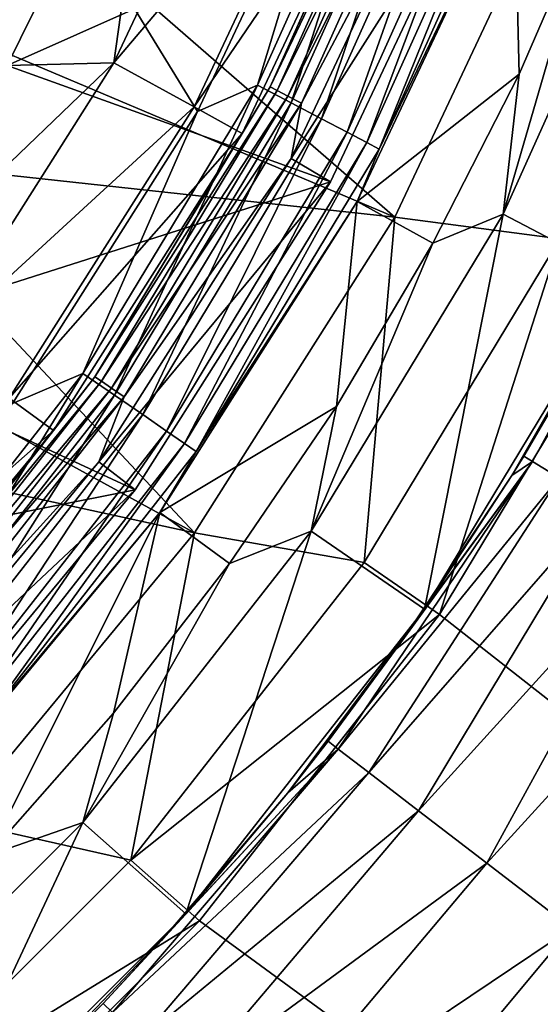
# Model space of a CAD drawing. Units: millimetres. Extents: x -180 to 70, y -82 to 50.
# Drawn here: x 12 to 15, y -12 to -7 of the extents above; entities that cross this region are included whole.
import ezdxf

# ---------------------------------------------------------------- set-up
doc = ezdxf.new("R2010")
doc.units = ezdxf.units.MM
doc.header["$LTSCALE"] = 81.481481
for name, color, linetype in [('1', 7, 'CONTINUOUS'), ('11', 7, 'CONTINUOUS'), ('118', 7, 'CONTINUOUS'), ('13', 7, 'CONTINUOUS'), ('15', 7, 'CONTINUOUS'), ('17', 7, 'CONTINUOUS'), ('19', 7, 'CONTINUOUS'), ('21', 7, 'CONTINUOUS'), ('23', 7, 'CONTINUOUS'), ('24', 7, 'CONTINUOUS'), ('29', 7, 'CONTINUOUS'), ('3', 7, 'CONTINUOUS'), ('30', 7, 'CONTINUOUS'), ('32', 7, 'CONTINUOUS'), ('40', 7, 'CONTINUOUS'), ('6', 7, 'CONTINUOUS'), ('62', 7, 'CONTINUOUS'), ('63', 7, 'CONTINUOUS'), ('65', 7, 'CONTINUOUS'), ('66', 7, 'CONTINUOUS'), ('7', 7, 'CONTINUOUS'), ('8', 7, 'CONTINUOUS'), ('9', 7, 'CONTINUOUS'), ('91', 7, 'CONTINUOUS'), ('92', 7, 'CONTINUOUS'), ('94', 7, 'CONTINUOUS')]:
    doc.layers.add(name, color=color, linetype=linetype)

msp = doc.modelspace()

# ---------------------------------------------------------------- linework, layer by layer
at = {"layer": '1', "color": 7, "linetype": 'CONTINUOUS', "true_color": 0xaaaaaa}
for points in [[(14.24, -7.8285, 70.5), (15.1413, -7.9468, 70.5), (15.1088, -5.9821, 70.5), (14.24, -7.8285, 70.5)], [(13.1465, -9.5515, 70.5), (14.073, -9.714, 70.5), (14.24, -7.8285, 70.5), (13.1465, -9.5515, 70.5)], [(14.073, -9.714, 70.5), (15.1413, -7.9468, 70.5), (14.24, -7.8285, 70.5), (14.073, -9.714, 70.5)], [(11.8457, -11.1239, 70.5), (12.7995, -11.3395, 70.5), (13.1465, -9.5515, 70.5), (11.8457, -11.1239, 70.5)], [(12.7995, -11.3395, 70.5), (14.073, -9.714, 70.5), (13.1465, -9.5515, 70.5), (12.7995, -11.3395, 70.5)], [(11.3395, -12.7995, 70.5), (12.7995, -11.3395, 70.5), (11.8457, -11.1239, 70.5), (11.3395, -12.7995, 70.5)]]:
    msp.add_3dface(points, dxfattribs=at)
at = {"layer": '11', "color": 7, "linetype": 'CONTINUOUS', "true_color": 0xaaaaaa}
for points in [[(12.1244, -7, 57.5), (12.7065, -6.9853, 57.5), (12.9343, -5.3575, 57.5), (12.1244, -7, 57.5)], [(12.7065, -6.9853, 57.5), (13.4818, -5.3378, 57.5), (12.9343, -5.3575, 57.5), (12.7065, -6.9853, 57.5)], [(11.7307, -8.5229, 57.5), (12.7065, -6.9853, 57.5), (11.1069, -8.5227, 57.5), (11.7307, -8.5229, 57.5)], [(11.1069, -8.5227, 57.5), (12.7065, -6.9853, 57.5), (12.1244, -7, 57.5), (11.1069, -8.5227, 57.5)]]:
    msp.add_3dface(points, dxfattribs=at)
at = {"layer": '118', "color": 7, "linetype": 'CONTINUOUS'}
for points in [[(14.9439, -9.1337, 88.6013), (15.41, -8.3206, 88.6013), (15.8974, -7.4998, 89.4893), (14.9439, -9.1337, 88.6013)], [(14.9927, -9.1634, 89.4271), (14.9439, -9.1337, 88.6013), (15.8974, -7.4998, 89.4893), (14.9927, -9.1634, 89.4271)], [(15.138, -9.252, 90.2372), (14.9927, -9.1634, 89.4271), (15.8974, -7.4998, 89.4893), (15.138, -9.252, 90.2372)], [(14.8792, -9.239, 88.6013), (14.9439, -9.1337, 88.6013), (14.9927, -9.1634, 89.4271), (14.8792, -9.239, 88.6013)], [(13.8764, -10.6899, 88.6013), (14.2938, -10.1236, 88.6013), (14.9927, -9.1634, 89.4271), (13.8764, -10.6899, 88.6013)], [(13.9322, -10.7327, 89.517), (13.8764, -10.6899, 88.6013), (14.9927, -9.1634, 89.4271), (13.9322, -10.7327, 89.517)], [(15.138, -9.252, 90.2372), (13.9322, -10.7327, 89.517), (14.9927, -9.1634, 89.4271), (15.138, -9.252, 90.2372)], [(14.2938, -10.1236, 88.6013), (14.8792, -9.239, 88.6013), (14.9927, -9.1634, 89.4271), (14.2938, -10.1236, 88.6013)], [(14.0981, -10.8602, 90.4112), (13.9322, -10.7327, 89.517), (15.138, -9.252, 90.2372), (14.0981, -10.8602, 90.4112)], [(15.3772, -9.3978, 91.0161), (14.0981, -10.8602, 90.4112), (15.138, -9.252, 90.2372), (15.3772, -9.3978, 91.0161)], [(14.3702, -11.0693, 91.2631), (14.0981, -10.8602, 90.4112), (15.3772, -9.3978, 91.0161), (14.3702, -11.0693, 91.2631)], [(15.7056, -9.5979, 91.749), (14.3702, -11.0693, 91.2631), (15.3772, -9.3978, 91.0161), (15.7056, -9.5979, 91.749)], [(14.7423, -11.3552, 92.0525), (14.3702, -11.0693, 91.2631), (15.7056, -9.5979, 91.749), (14.7423, -11.3552, 92.0525)], [(16.117, -9.8486, 92.4221), (14.7423, -11.3552, 92.0525), (15.7056, -9.5979, 91.749), (16.117, -9.8486, 92.4221)], [(15.2055, -11.7112, 92.7612), (14.7423, -11.3552, 92.0525), (16.117, -9.8486, 92.4221), (15.2055, -11.7112, 92.7612)], [(13.6558, -10.9711, 88.6013), (13.8764, -10.6899, 88.6013), (13.9322, -10.7327, 89.517), (13.6558, -10.9711, 88.6013)], [(12.6476, -12.1221, 88.6013), (12.9676, -11.7783, 88.6013), (13.9322, -10.7327, 89.517), (12.6476, -12.1221, 88.6013)], [(12.6993, -12.1715, 89.5251), (12.6476, -12.1221, 88.6013), (13.9322, -10.7327, 89.517), (12.6993, -12.1715, 89.5251)], [(14.0981, -10.8602, 90.4112), (12.6993, -12.1715, 89.5251), (13.9322, -10.7327, 89.517), (14.0981, -10.8602, 90.4112)], [(12.9676, -11.7783, 88.6013), (13.6558, -10.9711, 88.6013), (13.9322, -10.7327, 89.517), (12.9676, -11.7783, 88.6013)], [(12.8532, -12.3186, 90.4268), (12.6993, -12.1715, 89.5251), (14.0981, -10.8602, 90.4112), (12.8532, -12.3186, 90.4268)], [(14.3702, -11.0693, 91.2631), (12.8532, -12.3186, 90.4268), (14.0981, -10.8602, 90.4112), (14.3702, -11.0693, 91.2631)], [(13.1056, -12.56, 91.285), (12.8532, -12.3186, 90.4268), (14.3702, -11.0693, 91.2631), (13.1056, -12.56, 91.285)], [(14.7423, -11.3552, 92.0525), (13.1056, -12.56, 91.285), (14.3702, -11.0693, 91.2631), (14.7423, -11.3552, 92.0525)], [(13.4504, -12.8897, 92.0791), (13.1056, -12.56, 91.285), (14.7423, -11.3552, 92.0525), (13.4504, -12.8897, 92.0791)], [(15.2055, -11.7112, 92.7612), (13.4504, -12.8897, 92.0791), (14.7423, -11.3552, 92.0525), (15.2055, -11.7112, 92.7612)], [(13.8795, -13.3001, 92.7904), (13.4504, -12.8897, 92.0791), (15.2055, -11.7112, 92.7612), (13.8795, -13.3001, 92.7904)], [(15.7491, -12.1288, 93.3723), (13.8795, -13.3001, 92.7904), (15.2055, -11.7112, 92.7612), (15.7491, -12.1288, 93.3723)], [(12.2318, -12.5424, 88.6013), (12.6476, -12.1221, 88.6013), (12.6993, -12.1715, 89.5251), (12.2318, -12.5424, 88.6013)]]:
    msp.add_3dface(points, dxfattribs=at)
at = {"layer": '13', "color": 7, "linetype": 'CONTINUOUS', "true_color": 0xaaaaaa}
for points in [[(13.4818, -5.3378, 57.5), (12.7065, -6.9853, 57.5), (13.4818, -5.3378, 66.3), (13.4818, -5.3378, 57.5)], [(13.4818, -5.3378, 66.3), (12.7065, -6.9853, 57.5), (12.7065, -6.9853, 66.3), (13.4818, -5.3378, 66.3)], [(12.7065, -6.9853, 57.5), (11.7307, -8.5229, 57.5), (12.7065, -6.9853, 66.3), (12.7065, -6.9853, 57.5)], [(12.7065, -6.9853, 66.3), (11.7307, -8.5229, 57.5), (11.7307, -8.523, 66.3), (12.7065, -6.9853, 66.3)]]:
    msp.add_3dface(points, dxfattribs=at)
at = {"layer": '15', "color": 7, "linetype": 'CONTINUOUS', "true_color": 0xaaaaaa}
for points in [[(13.9466, -5.5218, 66.8), (13.4818, -5.3378, 66.3), (12.7065, -6.9853, 66.3), (13.9466, -5.5218, 66.8)], [(13.1447, -7.2262, 66.8), (13.9466, -5.5218, 66.8), (12.7065, -6.9853, 66.3), (13.1447, -7.2262, 66.8)], [(13.1447, -7.2262, 66.8), (12.7065, -6.9853, 66.3), (11.7307, -8.523, 66.3), (13.1447, -7.2262, 66.8)], [(12.1352, -8.8168, 66.8), (13.1447, -7.2262, 66.8), (11.7307, -8.523, 66.3), (12.1352, -8.8168, 66.8)]]:
    msp.add_3dface(points, dxfattribs=at)
at = {"layer": '17', "color": 7, "linetype": 'CONTINUOUS', "true_color": 0xaaaaaa}
msp.add_3dface([(12.1244, -7, 57.5), (12.9343, -5.3575, 57.5), (11.6914, -6.75, 57), (12.1244, -7, 57.5)], dxfattribs=at)
at = {"layer": '19', "color": 7, "linetype": 'CONTINUOUS', "true_color": 0xaaaaaa}
for points in [[(14.3195, -5.4307, 69.0927), (14.2256, -5.6323, 69), (13.5605, -7.1171, 69.0927), (14.3195, -5.4307, 69.0927)], [(14.3195, -5.4307, 69.0927), (13.5605, -7.1171, 69.0927), (14.3594, -5.4458, 69.1764), (14.3195, -5.4307, 69.0927)], [(14.3594, -5.4458, 69.1764), (13.5605, -7.1171, 69.0927), (13.5983, -7.1369, 69.1764), (14.3594, -5.4458, 69.1764)], [(14.3594, -5.4458, 69.1764), (13.5983, -7.1369, 69.1764), (14.4215, -5.4694, 69.2428), (14.3594, -5.4458, 69.1764)], [(14.4215, -5.4694, 69.2428), (13.5983, -7.1369, 69.1764), (13.6571, -7.1678, 69.2428), (14.4215, -5.4694, 69.2428)], [(14.4215, -5.4694, 69.2428), (13.6571, -7.1678, 69.2428), (14.4998, -5.4991, 69.2854), (14.4215, -5.4694, 69.2428)], [(14.4998, -5.4991, 69.2854), (13.6571, -7.1678, 69.2428), (13.7313, -7.2067, 69.2854), (14.4998, -5.4991, 69.2854)], [(14.5075, -5.7351, 69.3), (14.4998, -5.4991, 69.2854), (13.7313, -7.2067, 69.2854), (14.5075, -5.7351, 69.3)], [(14.2256, -5.6323, 69), (13.4075, -7.3708, 69), (13.5605, -7.1171, 69.0927), (14.2256, -5.6323, 69)], [(13.6743, -7.5083, 69.3), (14.5075, -5.7351, 69.3), (13.7313, -7.2067, 69.2854), (13.6743, -7.5083, 69.3)], [(13.5605, -7.1171, 69.0927), (13.4075, -7.3708, 69), (12.6037, -8.6997, 69.0927), (13.5605, -7.1171, 69.0927)], [(13.5605, -7.1171, 69.0927), (12.6037, -8.6997, 69.0927), (13.5983, -7.1369, 69.1764), (13.5605, -7.1171, 69.0927)], [(13.5983, -7.1369, 69.1764), (12.6037, -8.6997, 69.0927), (12.6389, -8.724, 69.1764), (13.5983, -7.1369, 69.1764)], [(13.5983, -7.1369, 69.1764), (12.6389, -8.724, 69.1764), (13.6571, -7.1678, 69.2428), (13.5983, -7.1369, 69.1764)], [(13.6571, -7.1678, 69.2428), (12.6389, -8.724, 69.1764), (12.6936, -8.7617, 69.2428), (13.6571, -7.1678, 69.2428)], [(13.6571, -7.1678, 69.2428), (12.6936, -8.7617, 69.2428), (13.7313, -7.2067, 69.2854), (13.6571, -7.1678, 69.2428)], [(13.7313, -7.2067, 69.2854), (12.6936, -8.7617, 69.2428), (12.7625, -8.8093, 69.2854), (13.7313, -7.2067, 69.2854)], [(13.6743, -7.5083, 69.3), (13.7313, -7.2067, 69.2854), (12.7625, -8.8093, 69.2854), (13.6743, -7.5083, 69.3)], [(13.4075, -7.3708, 69), (12.378, -8.9931, 69), (12.6037, -8.6997, 69.0927), (13.4075, -7.3708, 69)], [(12.6247, -9.1638, 69.3), (13.6743, -7.5083, 69.3), (12.7625, -8.8093, 69.2854), (12.6247, -9.1638, 69.3)], [(12.6037, -8.6997, 69.0927), (12.378, -8.9931, 69), (11.4632, -10.1555, 69.0927), (12.6037, -8.6997, 69.0927)], [(12.6037, -8.6997, 69.0927), (11.4632, -10.1555, 69.0927), (12.6389, -8.724, 69.1764), (12.6037, -8.6997, 69.0927)], [(12.6389, -8.724, 69.1764), (11.4632, -10.1555, 69.0927), (11.4951, -10.1838, 69.1764), (12.6389, -8.724, 69.1764)], [(12.6389, -8.724, 69.1764), (11.4951, -10.1838, 69.1764), (12.6936, -8.7617, 69.2428), (12.6389, -8.724, 69.1764)], [(12.6936, -8.7617, 69.2428), (11.4951, -10.1838, 69.1764), (11.5449, -10.2279, 69.2428), (12.6936, -8.7617, 69.2428)], [(12.6936, -8.7617, 69.2428), (11.5449, -10.2279, 69.2428), (12.7625, -8.8093, 69.2854), (12.6936, -8.7617, 69.2428)], [(12.7625, -8.8093, 69.2854), (11.5449, -10.2279, 69.2428), (11.6076, -10.2834, 69.2854), (12.7625, -8.8093, 69.2854)], [(12.6247, -9.1638, 69.3), (12.7625, -8.8093, 69.2854), (11.6076, -10.2834, 69.2854), (12.6247, -9.1638, 69.3)], [(12.378, -8.9931, 69), (11.1532, -10.4736, 69), (11.4632, -10.1555, 69.0927), (12.378, -8.9931, 69)], [(11.3761, -10.6745, 69.3), (12.6247, -9.1638, 69.3), (11.6076, -10.2834, 69.2854), (11.3761, -10.6745, 69.3)]]:
    msp.add_3dface(points, dxfattribs=at)
at = {"layer": '21', "color": 7, "linetype": 'CONTINUOUS', "true_color": 0xaaaaaa}
for points in [[(15.1413, -7.9468, 70.5), (14.073, -9.714, 70.5), (14.4845, -9.998, 70), (15.1413, -7.9468, 70.5)], [(15.1413, -7.9468, 70.5), (14.4845, -9.998, 70), (15.5841, -8.179, 70), (15.1413, -7.9468, 70.5)], [(14.073, -9.714, 70.5), (12.7995, -11.3395, 70.5), (14.4845, -9.998, 70), (14.073, -9.714, 70.5)], [(12.7995, -11.3395, 70.5), (13.1736, -11.6711, 70), (14.4845, -9.998, 70), (12.7995, -11.3395, 70.5)], [(12.7995, -11.3395, 70.5), (11.3395, -12.7995, 70.5), (13.1736, -11.6711, 70), (12.7995, -11.3395, 70.5)], [(11.3395, -12.7995, 70.5), (11.6708, -13.1739, 70), (13.1736, -11.6711, 70), (11.3395, -12.7995, 70.5)]]:
    msp.add_3dface(points, dxfattribs=at)
at = {"layer": '23', "color": 7, "linetype": 'CONTINUOUS', "true_color": 0xaaaaaa}
for points in [[(-54.5, 50, 50), (65.5, 50, 50), (-54.5, -50, 50), (-54.5, 50, 50)], [(-54.5, -50, 50), (65.5, 50, 50), (65.5, -50, 50), (-54.5, -50, 50)]]:
    msp.add_3dface(points, dxfattribs=at)
at = {"layer": '24', "color": 7, "linetype": 'CONTINUOUS', "true_color": 0xaaaaaa}
for points in [[(12.9343, -5.3577, 70.5), (14.7369, -5.8348, 70.5), (12.1243, -7, 70.5), (12.9343, -5.3577, 70.5)], [(14.7369, -5.8348, 70.5), (13.8894, -7.6358, 70.5), (12.1243, -7, 70.5), (14.7369, -5.8348, 70.5)], [(12.1243, -7, 70.5), (13.8894, -7.6358, 70.5), (11.1069, -8.5227, 70.5), (12.1243, -7, 70.5)], [(13.8894, -7.6358, 70.5), (12.8229, -9.3164, 70.5), (11.1069, -8.5227, 70.5), (13.8894, -7.6358, 70.5)], [(11.1069, -8.5227, 70.5), (12.8229, -9.3164, 70.5), (9.8995, -9.8995, 70.5), (11.1069, -8.5227, 70.5)], [(12.8229, -9.3164, 70.5), (11.5541, -10.8501, 70.5), (9.8995, -9.8995, 70.5), (12.8229, -9.3164, 70.5)]]:
    msp.add_3dface(points, dxfattribs=at)
at = {"layer": '29', "color": 7, "linetype": 'CONTINUOUS', "true_color": 0xaaaaaa}
for points in [[(14.24, -7.8285, 70.5), (12.1078, -5.9709, 81), (11.6913, -6.75, 81), (14.24, -7.8285, 70.5)], [(14.24, -7.8285, 70.5), (15.1088, -5.9821, 70.5), (12.1078, -5.9709, 81), (14.24, -7.8285, 70.5)], [(14.24, -7.8285, 70.5), (11.6913, -6.75, 81), (11.2248, -7.5003, 81), (14.24, -7.8285, 70.5)], [(13.1465, -9.5515, 70.5), (11.2248, -7.5003, 81), (10.7103, -8.2183, 81), (13.1465, -9.5515, 70.5)], [(13.1465, -9.5515, 70.5), (14.24, -7.8285, 70.5), (11.2248, -7.5003, 81), (13.1465, -9.5515, 70.5)], [(13.1465, -9.5515, 70.5), (10.7103, -8.2183, 81), (10.1498, -8.9012, 81), (13.1465, -9.5515, 70.5)], [(11.8457, -11.1239, 70.5), (13.1465, -9.5515, 70.5), (10.1498, -8.9012, 81), (11.8457, -11.1239, 70.5)]]:
    msp.add_3dface(points, dxfattribs=at)
at = {"layer": '3', "color": 7, "linetype": 'CONTINUOUS', "true_color": 0xaaaaaa}
for points in [[(14.2256, -5.6323, 69), (13.4076, -7.3707, 66.8), (13.4075, -7.3708, 69), (14.2256, -5.6323, 69)], [(14.2256, -5.6323, 66.8), (13.4076, -7.3707, 66.8), (14.2256, -5.6323, 69), (14.2256, -5.6323, 66.8)], [(13.4076, -7.3707, 66.8), (12.3779, -8.9931, 66.8), (13.4075, -7.3708, 69), (13.4076, -7.3707, 66.8)], [(13.4075, -7.3708, 69), (12.3779, -8.9931, 66.8), (12.378, -8.9931, 69), (13.4075, -7.3708, 69)], [(12.3779, -8.9931, 66.8), (11.1531, -10.4737, 66.8), (11.1532, -10.4736, 69), (12.3779, -8.9931, 66.8)], [(12.378, -8.9931, 69), (12.3779, -8.9931, 66.8), (11.1532, -10.4736, 69), (12.378, -8.9931, 69)]]:
    msp.add_3dface(points, dxfattribs=at)
at = {"layer": '30', "color": 7, "linetype": 'CONTINUOUS', "true_color": 0xaaaaaa}
msp.add_3dface([(12.9343, -5.3577, 72.5), (12.1243, -7, 72.5), (11.6047, -6.7001, 72.5), (12.9343, -5.3577, 72.5)], dxfattribs=at)
at = {"layer": '32', "color": 7, "linetype": 'CONTINUOUS', "true_color": 0xaaaaaa}
for points in [[(12.9343, -5.3577, 70.5), (12.1243, -7, 70.5), (12.9343, -5.3577, 72.5), (12.9343, -5.3577, 70.5)], [(12.1243, -7, 70.5), (12.1243, -7, 72.5), (12.9343, -5.3577, 72.5), (12.1243, -7, 70.5)]]:
    msp.add_3dface(points, dxfattribs=at)
at = {"layer": '40', "color": 7, "linetype": 'CONTINUOUS', "true_color": 0xaaaaaa}
for points in [[(13.1738, 11.671, 52), (65.5, -50, 52), (65.5, 50, 52), (13.1738, 11.671, 52)], [(13.1738, 11.671, 52), (14.4845, 9.9979, 52), (65.5, -50, 52), (13.1738, 11.671, 52)], [(14.4845, 9.9979, 52), (15.584, 8.1791, 52), (65.5, -50, 52), (14.4845, 9.9979, 52)], [(15.584, -8.1791, 52), (14.4845, -9.9979, 52), (65.5, -50, 52), (15.584, -8.1791, 52)], [(14.4845, -9.9979, 52), (13.1738, -11.671, 52), (65.5, -50, 52), (14.4845, -9.9979, 52)], [(13.1738, -11.671, 52), (11.671, -13.1738, 52), (65.5, -50, 52), (13.1738, -11.671, 52)]]:
    msp.add_3dface(points, dxfattribs=at)
at = {"layer": '6', "color": 7, "linetype": 'CONTINUOUS', "true_color": 0xaaaaaa}
for points in [[(13.6743, -7.5083, 69.3), (14.7369, -5.8348, 69.3), (14.5075, -5.7351, 69.3), (13.6743, -7.5083, 69.3)], [(13.8895, -7.6357, 69.3), (14.7369, -5.8348, 69.3), (13.6743, -7.5083, 69.3), (13.8895, -7.6357, 69.3)], [(12.6247, -9.1638, 69.3), (13.8895, -7.6357, 69.3), (13.6743, -7.5083, 69.3), (12.6247, -9.1638, 69.3)], [(12.8229, -9.3164, 69.3), (13.8895, -7.6357, 69.3), (12.6247, -9.1638, 69.3), (12.8229, -9.3164, 69.3)], [(11.3761, -10.6745, 69.3), (12.8229, -9.3164, 69.3), (12.6247, -9.1638, 69.3), (11.3761, -10.6745, 69.3)], [(11.5541, -10.8501, 69.3), (12.8229, -9.3164, 69.3), (11.3761, -10.6745, 69.3), (11.5541, -10.8501, 69.3)]]:
    msp.add_3dface(points, dxfattribs=at)
at = {"layer": '62', "color": 7, "linetype": 'CONTINUOUS'}
for points in [[(15.6616, -5.9665, 72.6013), (15.4955, -8.1597, 72.6013), (14.8313, -7.8114, 72.6013), (15.6616, -5.9665, 72.6013)], [(14.8313, -7.8114, 72.6013), (14.4023, -9.9681, 72.6013), (13.7848, -9.5424, 72.6013), (14.8313, -7.8114, 72.6013)], [(15.4955, -8.1597, 72.6013), (14.4023, -9.9681, 72.6013), (14.8313, -7.8114, 72.6013), (15.4955, -8.1597, 72.6013)], [(13.7848, -9.5424, 72.6013), (13.099, -11.6317, 72.6013), (12.5377, -11.1343, 72.6013), (13.7848, -9.5424, 72.6013)], [(14.4023, -9.9681, 72.6013), (13.099, -11.6317, 72.6013), (13.7848, -9.5424, 72.6013), (14.4023, -9.9681, 72.6013)], [(12.5377, -11.1343, 72.6013), (11.6046, -13.1261, 72.6013), (11.1074, -12.5646, 72.6013), (12.5377, -11.1343, 72.6013)], [(13.099, -11.6317, 72.6013), (11.6046, -13.1261, 72.6013), (12.5377, -11.1343, 72.6013), (13.099, -11.6317, 72.6013)]]:
    msp.add_3dface(points, dxfattribs=at)
at = {"layer": '63', "color": 7, "linetype": 'CONTINUOUS'}
for points in [[(-16.9994, -0.1755, 98.6013), (-16.8479, -17.5271, 98.6013), (16.9994, -0.1755, 98.6013), (-16.9994, -0.1755, 98.6013)], [(16.9994, -0.1755, 98.6013), (-16.8479, -17.5271, 98.6013), (16.8479, -17.5271, 98.6013), (16.9994, -0.1755, 98.6013)]]:
    msp.add_3dface(points, dxfattribs=at)
at = {"layer": '65', "color": 7, "linetype": 'CONTINUOUS'}
for points in [[(14.4023, -9.9681, 72.6013), (15.4955, -8.1597, 72.6013), (14.8792, -9.239, 88.6013), (14.4023, -9.9681, 72.6013)], [(14.8792, -9.239, 88.6013), (15.4955, -8.1597, 72.6013), (14.9439, -9.1337, 88.6013), (14.8792, -9.239, 88.6013)], [(14.9439, -9.1337, 88.6013), (15.4955, -8.1597, 72.6013), (15.41, -8.3206, 88.6013), (14.9439, -9.1337, 88.6013)], [(14.2938, -10.1236, 88.6013), (14.4023, -9.9681, 72.6013), (14.8792, -9.239, 88.6013), (14.2938, -10.1236, 88.6013)], [(13.099, -11.6317, 72.6013), (14.4023, -9.9681, 72.6013), (13.6558, -10.9711, 88.6013), (13.099, -11.6317, 72.6013)], [(13.6558, -10.9711, 88.6013), (14.4023, -9.9681, 72.6013), (13.8764, -10.6899, 88.6013), (13.6558, -10.9711, 88.6013)], [(13.8764, -10.6899, 88.6013), (14.4023, -9.9681, 72.6013), (14.2938, -10.1236, 88.6013), (13.8764, -10.6899, 88.6013)], [(12.9676, -11.7783, 88.6013), (13.099, -11.6317, 72.6013), (13.6558, -10.9711, 88.6013), (12.9676, -11.7783, 88.6013)], [(11.6046, -13.1261, 72.6013), (13.099, -11.6317, 72.6013), (12.2318, -12.5424, 88.6013), (11.6046, -13.1261, 72.6013)], [(12.2318, -12.5424, 88.6013), (13.099, -11.6317, 72.6013), (12.6476, -12.1221, 88.6013), (12.2318, -12.5424, 88.6013)], [(12.6476, -12.1221, 88.6013), (13.099, -11.6317, 72.6013), (12.9676, -11.7783, 88.6013), (12.6476, -12.1221, 88.6013)]]:
    msp.add_3dface(points, dxfattribs=at)
at = {"layer": '66', "color": 7, "linetype": 'CONTINUOUS'}
for points in [[(13.1639, -7.2521, 96.6013), (12.1539, -8.8459, 96.6013), (8, 1.1749, 96.6013), (13.1639, -7.2521, 96.6013)], [(13.9657, -5.545, 96.6013), (13.1639, -7.2521, 96.6013), (8, 1.1749, 96.6013), (13.9657, -5.545, 96.6013)]]:
    msp.add_3dface(points, dxfattribs=at)
at = {"layer": '7', "color": 7, "linetype": 'CONTINUOUS', "true_color": 0xaaaaaa}
for points in [[(14.4845, -9.998, 70), (15.584, -8.1791, 52), (15.5841, -8.179, 70), (14.4845, -9.998, 70)], [(14.4845, -9.9979, 52), (15.584, -8.1791, 52), (14.4845, -9.998, 70), (14.4845, -9.9979, 52)], [(13.1736, -11.6711, 70), (13.1738, -11.671, 52), (14.4845, -9.998, 70), (13.1736, -11.6711, 70)], [(13.1738, -11.671, 52), (14.4845, -9.9979, 52), (14.4845, -9.998, 70), (13.1738, -11.671, 52)], [(11.6708, -13.1739, 70), (11.671, -13.1738, 52), (13.1736, -11.6711, 70), (11.6708, -13.1739, 70)], [(11.671, -13.1738, 52), (13.1738, -11.671, 52), (13.1736, -11.6711, 70), (11.671, -13.1738, 52)]]:
    msp.add_3dface(points, dxfattribs=at)
at = {"layer": '8', "color": 7, "linetype": 'CONTINUOUS', "true_color": 0xaaaaaa}
for points in [[(14.7369, -5.8348, 70.5), (13.8895, -7.6357, 69.3), (13.8894, -7.6358, 70.5), (14.7369, -5.8348, 70.5)], [(14.7369, -5.8348, 69.3), (13.8895, -7.6357, 69.3), (14.7369, -5.8348, 70.5), (14.7369, -5.8348, 69.3)], [(13.8895, -7.6357, 69.3), (12.8229, -9.3164, 69.3), (13.8894, -7.6358, 70.5), (13.8895, -7.6357, 69.3)], [(13.8894, -7.6358, 70.5), (12.8229, -9.3164, 69.3), (12.8229, -9.3164, 70.5), (13.8894, -7.6358, 70.5)], [(12.8229, -9.3164, 69.3), (11.5541, -10.8501, 69.3), (11.5541, -10.8501, 70.5), (12.8229, -9.3164, 69.3)], [(12.8229, -9.3164, 70.5), (12.8229, -9.3164, 69.3), (11.5541, -10.8501, 70.5), (12.8229, -9.3164, 70.5)]]:
    msp.add_3dface(points, dxfattribs=at)
at = {"layer": '9', "color": 7, "linetype": 'CONTINUOUS', "true_color": 0xaaaaaa}
for points in [[(13.1447, -7.2262, 66.8), (14.2256, -5.6323, 66.8), (13.9466, -5.5218, 66.8), (13.1447, -7.2262, 66.8)], [(13.4076, -7.3707, 66.8), (14.2256, -5.6323, 66.8), (13.1447, -7.2262, 66.8), (13.4076, -7.3707, 66.8)], [(12.1352, -8.8168, 66.8), (13.4076, -7.3707, 66.8), (13.1447, -7.2262, 66.8), (12.1352, -8.8168, 66.8)], [(12.3779, -8.9931, 66.8), (13.4076, -7.3707, 66.8), (12.1352, -8.8168, 66.8), (12.3779, -8.9931, 66.8)], [(10.9344, -10.2684, 66.8), (12.3779, -8.9931, 66.8), (12.1352, -8.8168, 66.8), (10.9344, -10.2684, 66.8)], [(11.1531, -10.4737, 66.8), (12.3779, -8.9931, 66.8), (10.9344, -10.2684, 66.8), (11.1531, -10.4737, 66.8)]]:
    msp.add_3dface(points, dxfattribs=at)
at = {"layer": '91', "color": 7, "linetype": 'CONTINUOUS'}
for points in [[(15.6616, -5.9665, 72.6013), (14.8313, -7.8114, 72.6013), (15.3302, -6.0965, 77.6013), (15.6616, -5.9665, 72.6013)], [(15.3302, -6.0965, 77.6013), (14.8313, -7.8114, 72.6013), (14.9187, -7.0474, 77.6013), (15.3302, -6.0965, 77.6013)], [(14.9187, -7.0474, 77.6013), (14.8313, -7.8114, 72.6013), (14.4484, -7.9705, 77.6013), (14.9187, -7.0474, 77.6013)], [(14.8313, -7.8114, 72.6013), (13.7848, -9.5424, 72.6013), (14.4484, -7.9705, 77.6013), (14.8313, -7.8114, 72.6013)], [(14.4484, -7.9705, 77.6013), (13.7848, -9.5424, 72.6013), (13.9214, -8.8615, 77.6013), (14.4484, -7.9705, 77.6013)], [(13.9214, -8.8615, 77.6013), (13.7848, -9.5424, 72.6013), (13.3389, -9.7187, 77.6013), (13.9214, -8.8615, 77.6013)], [(13.7848, -9.5424, 72.6013), (12.5377, -11.1343, 72.6013), (13.3389, -9.7187, 77.6013), (13.7848, -9.5424, 72.6013)], [(13.3389, -9.7187, 77.6013), (12.5377, -11.1343, 72.6013), (12.7042, -10.537, 77.6013), (13.3389, -9.7187, 77.6013)], [(12.7042, -10.537, 77.6013), (12.5377, -11.1343, 72.6013), (12.0194, -11.3137, 77.6013), (12.7042, -10.537, 77.6013)], [(12.5377, -11.1343, 72.6013), (11.1074, -12.5646, 72.6013), (12.0194, -11.3137, 77.6013), (12.5377, -11.1343, 72.6013)]]:
    msp.add_3dface(points, dxfattribs=at)
at = {"layer": '92', "color": 7, "linetype": 'CONTINUOUS'}
for points in [[(14.8912, -5.923, 95.6275), (14.9187, -7.0474, 77.6013), (14.0349, -7.7429, 95.6275), (14.8912, -5.923, 95.6275)], [(15.3302, -6.0965, 77.6013), (14.9187, -7.0474, 77.6013), (14.8912, -5.923, 95.6275), (15.3302, -6.0965, 77.6013)], [(14.9187, -7.0474, 77.6013), (14.4484, -7.9705, 77.6013), (14.0349, -7.7429, 95.6275), (14.9187, -7.0474, 77.6013)], [(14.0349, -7.7429, 95.6275), (13.9214, -8.8615, 77.6013), (12.9572, -9.4411, 95.6275), (14.0349, -7.7429, 95.6275)], [(14.4484, -7.9705, 77.6013), (13.9214, -8.8615, 77.6013), (14.0349, -7.7429, 95.6275), (14.4484, -7.9705, 77.6013)], [(13.9214, -8.8615, 77.6013), (13.3389, -9.7187, 77.6013), (12.9572, -9.4411, 95.6275), (13.9214, -8.8615, 77.6013)], [(12.9572, -9.4411, 95.6275), (12.0194, -11.3137, 77.6013), (11.6751, -10.9908, 95.6275), (12.9572, -9.4411, 95.6275)], [(12.7042, -10.537, 77.6013), (12.0194, -11.3137, 77.6013), (12.9572, -9.4411, 95.6275), (12.7042, -10.537, 77.6013)], [(13.3389, -9.7187, 77.6013), (12.7042, -10.537, 77.6013), (12.9572, -9.4411, 95.6275), (13.3389, -9.7187, 77.6013)]]:
    msp.add_3dface(points, dxfattribs=at)
at = {"layer": '94', "color": 7, "linetype": 'CONTINUOUS'}
for points in [[(13.4901, -7.1073, 96.5771), (13.9657, -5.545, 96.6013), (14.2451, -5.4296, 96.5771), (13.4901, -7.1073, 96.5771)], [(13.4901, -7.1073, 96.5771), (14.2451, -5.4296, 96.5771), (13.6746, -7.2041, 96.5054), (13.4901, -7.1073, 96.5771)], [(13.6746, -7.2041, 96.5054), (14.2451, -5.4296, 96.5771), (14.44, -5.5035, 96.5054), (13.6746, -7.2041, 96.5054)], [(13.6746, -7.2041, 96.5054), (14.44, -5.5035, 96.5054), (13.8408, -7.2914, 96.3898), (13.6746, -7.2041, 96.5054)], [(13.8408, -7.2914, 96.3898), (14.44, -5.5035, 96.5054), (14.6155, -5.5701, 96.3898), (13.8408, -7.2914, 96.3898)], [(13.1639, -7.2521, 96.6013), (13.9657, -5.545, 96.6013), (13.4901, -7.1073, 96.5771), (13.1639, -7.2521, 96.6013)], [(13.8408, -7.2914, 96.3898), (14.6155, -5.5701, 96.3898), (13.9806, -7.3647, 96.2359), (13.8408, -7.2914, 96.3898)], [(13.9806, -7.3647, 96.2359), (14.6155, -5.5701, 96.3898), (14.7631, -5.626, 96.2359), (13.9806, -7.3647, 96.2359)], [(13.9806, -7.3647, 96.2359), (14.7631, -5.626, 96.2359), (14.087, -7.4206, 96.0512), (13.9806, -7.3647, 96.2359)], [(14.087, -7.4206, 96.0512), (14.7631, -5.626, 96.2359), (14.8755, -5.6687, 96.0512), (14.087, -7.4206, 96.0512)], [(14.087, -7.4206, 96.0512), (14.8755, -5.6687, 96.0512), (14.1551, -7.4563, 95.8446), (14.087, -7.4206, 96.0512)], [(14.1551, -7.4563, 95.8446), (14.8755, -5.6687, 96.0512), (14.9474, -5.6959, 95.8446), (14.1551, -7.4563, 95.8446)], [(14.8912, -5.923, 95.6275), (14.1551, -7.4563, 95.8446), (14.9474, -5.6959, 95.8446), (14.8912, -5.923, 95.6275)], [(14.8912, -5.923, 95.6275), (14.0349, -7.7429, 95.6275), (14.1551, -7.4563, 95.8446), (14.8912, -5.923, 95.6275)], [(12.5383, -8.6817, 96.5771), (13.1639, -7.2521, 96.6013), (13.4901, -7.1073, 96.5771), (12.5383, -8.6817, 96.5771)], [(12.5383, -8.6817, 96.5771), (13.4901, -7.1073, 96.5771), (12.7098, -8.8001, 96.5054), (12.5383, -8.6817, 96.5771)], [(12.7098, -8.8001, 96.5054), (13.4901, -7.1073, 96.5771), (13.6746, -7.2041, 96.5054), (12.7098, -8.8001, 96.5054)], [(12.7098, -8.8001, 96.5054), (13.6746, -7.2041, 96.5054), (12.8643, -8.9067, 96.3898), (12.7098, -8.8001, 96.5054)], [(12.8643, -8.9067, 96.3898), (13.6746, -7.2041, 96.5054), (13.8408, -7.2914, 96.3898), (12.8643, -8.9067, 96.3898)], [(12.1539, -8.8459, 96.6013), (13.1639, -7.2521, 96.6013), (12.5383, -8.6817, 96.5771), (12.1539, -8.8459, 96.6013)], [(12.8643, -8.9067, 96.3898), (13.8408, -7.2914, 96.3898), (12.9942, -8.9964, 96.2359), (12.8643, -8.9067, 96.3898)], [(12.9942, -8.9964, 96.2359), (13.8408, -7.2914, 96.3898), (13.9806, -7.3647, 96.2359), (12.9942, -8.9964, 96.2359)], [(12.9942, -8.9964, 96.2359), (13.9806, -7.3647, 96.2359), (13.0932, -9.0647, 96.0512), (12.9942, -8.9964, 96.2359)], [(13.0932, -9.0647, 96.0512), (13.9806, -7.3647, 96.2359), (14.087, -7.4206, 96.0512), (13.0932, -9.0647, 96.0512)], [(13.0932, -9.0647, 96.0512), (14.087, -7.4206, 96.0512), (13.1564, -9.1084, 95.8446), (13.0932, -9.0647, 96.0512)], [(13.1564, -9.1084, 95.8446), (14.087, -7.4206, 96.0512), (14.1551, -7.4563, 95.8446), (13.1564, -9.1084, 95.8446)], [(14.0349, -7.7429, 95.6275), (13.1564, -9.1084, 95.8446), (14.1551, -7.4563, 95.8446), (14.0349, -7.7429, 95.6275)], [(14.0349, -7.7429, 95.6275), (12.9572, -9.4411, 95.6275), (13.1564, -9.1084, 95.8446), (14.0349, -7.7429, 95.6275)], [(11.4037, -10.1299, 96.5771), (12.1539, -8.8459, 96.6013), (12.5383, -8.6817, 96.5771), (11.4037, -10.1299, 96.5771)], [(11.4037, -10.1299, 96.5771), (12.5383, -8.6817, 96.5771), (11.5597, -10.2681, 96.5054), (11.4037, -10.1299, 96.5771)], [(11.5597, -10.2681, 96.5054), (12.5383, -8.6817, 96.5771), (12.7098, -8.8001, 96.5054), (11.5597, -10.2681, 96.5054)], [(11.5597, -10.2681, 96.5054), (12.7098, -8.8001, 96.5054), (11.7002, -10.3926, 96.3898), (11.5597, -10.2681, 96.5054)], [(11.7002, -10.3926, 96.3898), (12.7098, -8.8001, 96.5054), (12.8643, -8.9067, 96.3898), (11.7002, -10.3926, 96.3898)], [(11.7002, -10.3926, 96.3898), (12.8643, -8.9067, 96.3898), (11.8183, -10.4973, 96.2359), (11.7002, -10.3926, 96.3898)], [(11.8183, -10.4973, 96.2359), (12.8643, -8.9067, 96.3898), (12.9942, -8.9964, 96.2359), (11.8183, -10.4973, 96.2359)], [(11.8183, -10.4973, 96.2359), (12.9942, -8.9964, 96.2359), (11.9083, -10.577, 96.0512), (11.8183, -10.4973, 96.2359)], [(11.9083, -10.577, 96.0512), (12.9942, -8.9964, 96.2359), (13.0932, -9.0647, 96.0512), (11.9083, -10.577, 96.0512)], [(11.9083, -10.577, 96.0512), (13.0932, -9.0647, 96.0512), (11.9659, -10.628, 95.8446), (11.9083, -10.577, 96.0512)], [(11.9659, -10.628, 95.8446), (13.0932, -9.0647, 96.0512), (13.1564, -9.1084, 95.8446), (11.9659, -10.628, 95.8446)], [(12.9572, -9.4411, 95.6275), (11.9659, -10.628, 95.8446), (13.1564, -9.1084, 95.8446), (12.9572, -9.4411, 95.6275)], [(12.9572, -9.4411, 95.6275), (11.6751, -10.9908, 95.6275), (11.9659, -10.628, 95.8446), (12.9572, -9.4411, 95.6275)]]:
    msp.add_3dface(points, dxfattribs=at)

doc.saveas('drawing.dxf')
